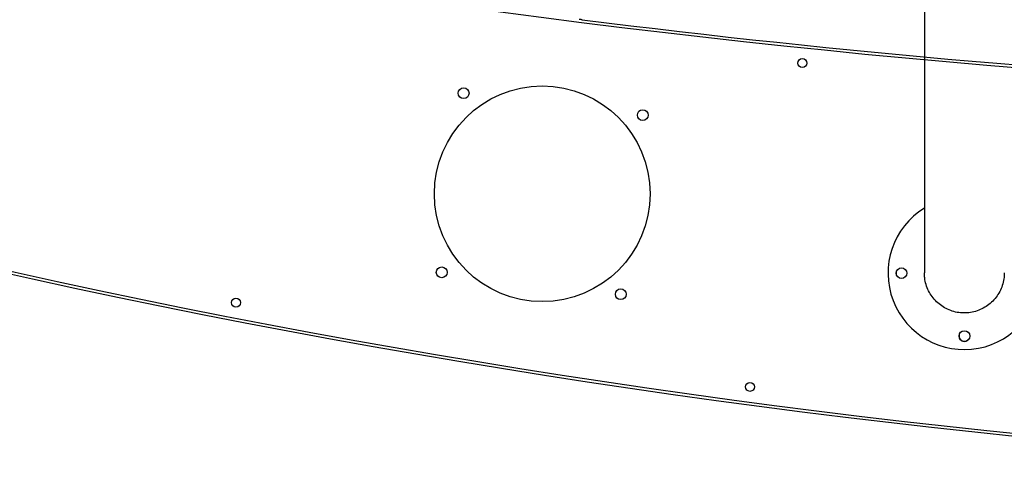
# Model space of a CAD drawing. Units: millimetres. Extents: x 4315 to 18493, y 4489 to 13986.
# Drawn here: x 7121 to 8217, y 5250 to 5763 of the extents above; entities that cross this region are included whole.
import ezdxf

# ---------------------------------------------------------------- set-up
doc = ezdxf.new("R2010")
doc.units = ezdxf.units.MM
doc.header["$LTSCALE"] = 50

msp = doc.modelspace()

# ---------------------------------------------------------------- linework, layer by layer
at = {"color": 7, "linetype": 'Continuous', "lineweight": 25}
for p, q in [((8128.4, 7541.8), (8128.4, 5481.7)), ((8128.4, 5892.3), (8128.4, 5722.1))]:
    msp.add_line(p, q, dxfattribs=at)
at = {"color": 7, "linetype": 'Continuous', "lineweight": 25, "flags": 128}
for points in [[(7747.2, 5763.5), (7747.2, 5763.5), (7747, 5763.5), (7746.7, 5763.5), (7746.3, 5763.6), (7745.9, 5763.6), (7745.4, 5763.7), (7744.8, 5763.8), (7744.2, 5763.8)], [(8097.2, 5483.4), (8097.1, 5483), (8096.9, 5481.5)], [(8096.9, 5481.5), (8097.1, 5480), (8097.4, 5479.1)]]:
    msp.add_lwpolyline(points, dxfattribs=at)
at = {"color": 7, "linetype": 'Continuous', "lineweight": 25}
for centre, radius in [((7992.5, 5715.2), 5), ((7702.9, 5569.8), 120), ((7615.4, 5681.7), 6), ((7814.8, 5657.3), 6), ((7591, 5482.4), 6), ((8102.9, 5481.5), 6), ((7790.3, 5458), 6), ((7361.9, 5448.7), 5), ((8172.9, 5411.5), 6), ((7934.2, 5355), 5)]:
    msp.add_circle(centre, radius, dxfattribs=at)
for centre, radius, start, end in [((9150.5, 16910.5), 11238, 255.18418, 270), ((9219.4, 14994.7), 9745, 251.39202, 269.59496), ((9150.5, 16910.5), 11235, 262.82497, 267.28159), ((9219.4, 14994.7), 9742, 251.63821, 269.59484), ((8172.9, 5481.5), 85, 121.5692, 0), ((8172.9, 5411.5), 6, 144.3619, 180), ((8172.9, 5411.5), 6, 180, 324.3981)]:
    msp.add_arc(centre, radius, start, end, dxfattribs=at)
msp.add_open_spline([(8217.3, 5481.9), (8217.2, 5479.6), (8217.1, 5474.9), (8215.3, 5467.8), (8212.4, 5460.8), (8208.3, 5454.5), (8203.3, 5448.9), (8197.3, 5444.3), (8190.7, 5440.7), (8183.6, 5438.3), (8176.1, 5437.1), (8168.6, 5437.2), (8161.2, 5438.5), (8154.1, 5441.1), (8147.6, 5444.8), (8141.7, 5449.6), (8136.8, 5455.3), (8132.9, 5461.7), (8130.1, 5468.7), (8128.6, 5475.5), (8128.5, 5479.9), (8128.5, 5481.8)], degree=3, knots=[0, 0, 0, 0, 0.048165, 0.101764, 0.155362, 0.208959, 0.262555, 0.316147, 0.36974, 0.423327, 0.476914, 0.530497, 0.58408, 0.637662, 0.691245, 0.744829, 0.798415, 0.852003, 0.905593, 0.959188, 1, 1, 1, 1], dxfattribs=at)

doc.saveas('drawing.dxf')
